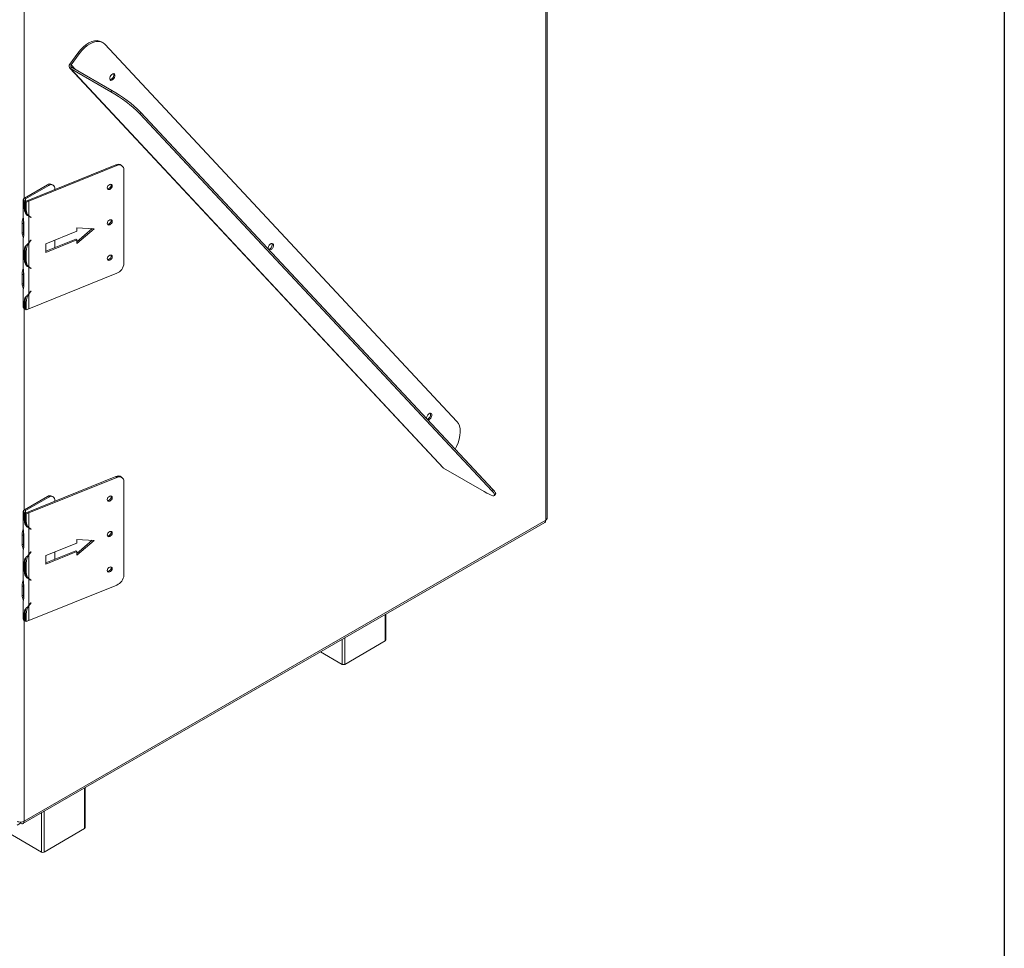
# Model space of a CAD drawing. Units: millimetres. Extents: x 74 to 5454, y 83 to 4277.
# Drawn here: x 4961 to 5454, y 3163 to 3628 of the extents above; entities that cross this region are included whole.
import ezdxf

# ---------------------------------------------------------------- set-up
doc = ezdxf.new("R2010")
doc.units = ezdxf.units.MM
doc.header["$LTSCALE"] = 20
doc.layers.add('FORMAT', color=7, linetype='Continuous')

msp = doc.modelspace()

# ---------------------------------------------------------------- linework, layer by layer
at = {"color": 7, "linetype": 'Continuous', "lineweight": 15}
for p, q in [((5224.17, 3377.12), (5224.17, 3791.35)), ((5224.89, 3378.04), (5224.89, 3792.41)), ((5002.32, 3616.54), (5001.71, 3616.89)), ((5179.7, 3426.69), (5003.36, 3615.71)), ((4985.87, 3605.68), (4989.9, 3611.27)), ((4986.48, 3605.33), (4990.51, 3610.91)), ((4990.51, 3610.91), (4989.9, 3611.27)), ((4985.87, 3605.68), (4986.48, 3605.33)), ((4985.83, 3603.78), (5172.74, 3403.43)), ((4986.59, 3604.27), (4986.09, 3603.57)), ((5173.01, 3403.22), (4986.09, 3603.57)), ((5006.38, 3591.86), (4986.09, 3603.57)), ((5006.88, 3592.56), (4986.59, 3604.27)), ((5006.38, 3591.86), (5006.88, 3592.56)), ((5021.4, 3581.56), (5020.89, 3580.87)), ((5197.23, 3391.85), (5020.89, 3580.87)), ((5197.74, 3392.55), (5021.4, 3581.56)), ((4964.76, 3537.44), (5008.85, 3555.26)), ((4965.26, 3537.03), (5009.35, 3554.85)), ((5009.35, 3554.85), (5008.85, 3555.26)), ((5012.11, 3554.66), (5011.61, 3555.07)), ((5012.91, 3552.74), (5012.91, 3505.88)), ((4974.65, 3545.27), (4963.03, 3538.56)), ((4975.26, 3544.91), (4963.65, 3538.21)), ((4975.26, 3544.91), (4974.65, 3545.27)), ((4977.44, 3545.13), (4976.82, 3545.48)), ((4978.34, 3542.93), (4978.34, 3543.14)), ((4962.52, 3537.85), (4962.52, 3528.57)), ((4963.64, 3537.5), (4963.01, 3537.16)), ((4963.01, 3533.37), (4963.01, 3537.16)), ((4963.03, 3538.56), (4963.65, 3538.21)), ((4963.47, 3536.92), (4964.76, 3537.44)), ((4963.97, 3536.51), (4963.47, 3536.92)), ((4963.47, 3536.92), (4963.47, 3533.14)), ((4963.64, 3536.99), (4963.64, 3537.5)), ((4963.97, 3536.51), (4965.26, 3537.03)), ((4963.97, 3536.51), (4963.97, 3532.72)), ((4965.26, 3537.03), (4964.76, 3537.44)), ((4965.26, 3537.03), (4965.26, 3529.7)), ((4963.47, 3533.63), (4963.01, 3533.37)), ((4963.97, 3532.72), (4963.47, 3533.14)), ((4964.71, 3530.15), (4965.21, 3529.74)), ((4965.01, 3529.68), (4965.26, 3529.48)), ((4965.26, 3529.48), (4965.26, 3516.18)), ((4965.86, 3529.14), (4965.37, 3529.55)), ((4965.73, 3529.39), (4965.37, 3529.55)), ((4966.32, 3528.94), (4965.84, 3529.34)), ((4966.32, 3528.94), (4965.86, 3529.14)), ((4965.96, 3529.28), (4966.41, 3529.09)), ((4966.41, 3529.09), (4966.32, 3528.94)), ((4961.92, 3526.09), (4962.54, 3525.73)), ((4961.92, 3521.35), (4961.92, 3526.09)), ((4962.54, 3521), (4962.54, 3525.73)), ((4962.85, 3525.43), (4962.85, 3520.7)), ((4989.4, 3521.94), (4973.73, 3515.6)), ((4997.95, 3523.26), (4989.4, 3523.71)), ((4989.4, 3523.71), (4989.4, 3521.94)), ((4989.4, 3516.74), (4997.03, 3523.31)), ((4989.4, 3515.9), (4997.95, 3523.26)), ((4961.92, 3521.35), (4962.54, 3521)), ((4962.52, 3518.73), (4962.52, 3503.01)), ((4965.86, 3517.01), (4966.32, 3517.58)), ((4966.41, 3517.51), (4965.96, 3516.94)), ((4966.32, 3517.58), (4966.41, 3517.51)), ((4973.73, 3511.96), (4988.9, 3518.09)), ((4973.73, 3511.34), (4989.4, 3517.68)), ((4978.34, 3513.82), (4978.34, 3517.47)), ((4988.9, 3518.09), (4989.4, 3517.68)), ((4989.4, 3517.68), (4989.4, 3515.9)), ((4963.64, 3512.89), (4963.01, 3512.54)), ((4963.01, 3507.81), (4963.01, 3512.54)), ((4963.97, 3511.9), (4963.47, 3512.31)), ((4963.47, 3512.31), (4963.47, 3507.57)), ((4963.97, 3511.9), (4963.97, 3507.16)), ((4965.26, 3515.96), (4965.26, 3504.14)), ((4973.73, 3515.6), (4973.73, 3511.34)), ((4963.47, 3508.07), (4963.01, 3507.81)), ((4963.97, 3507.16), (4963.47, 3507.57)), ((4964.71, 3504.59), (4965.21, 3504.18)), ((4965.01, 3504.12), (4965.26, 3503.92)), ((4965.26, 3503.92), (4965.26, 3490.62)), ((4965.86, 3503.58), (4965.37, 3503.99)), ((4965.73, 3503.83), (4965.37, 3503.99)), ((4966.32, 3503.38), (4965.84, 3503.77)), ((4966.32, 3503.38), (4965.86, 3503.58)), ((4965.96, 3503.72), (4966.41, 3503.52)), ((4966.41, 3503.52), (4966.32, 3503.38)), ((4961.92, 3500.53), (4962.54, 3500.17)), ((4961.92, 3495.79), (4961.92, 3500.53)), ((4962.54, 3495.44), (4962.54, 3500.17)), ((4962.85, 3499.87), (4962.85, 3495.14)), ((5009.35, 3500.89), (4965.26, 3483.07)), ((4961.92, 3495.79), (4962.54, 3495.44)), ((4962.52, 3493.16), (4962.52, 3483.89)), ((4965.86, 3491.45), (4966.32, 3492.02)), ((4966.41, 3491.95), (4965.96, 3491.38)), ((4966.32, 3492.02), (4966.41, 3491.95)), ((4963.64, 3487.33), (4963.01, 3486.98)), ((4963.01, 3483.19), (4963.01, 3486.98)), ((4965.26, 3490.4), (4965.26, 3483.07)), ((4963.47, 3483.45), (4963.01, 3483.19)), ((4963.97, 3486.33), (4963.47, 3486.75)), ((4963.47, 3486.75), (4963.47, 3482.96)), ((4963.47, 3482.96), (4963.97, 3482.55)), ((4963.97, 3486.33), (4963.97, 3482.55)), ((4965.26, 3483.07), (4963.97, 3482.55)), ((5193.3, 3391.51), (5173.01, 3403.22)), ((4964.76, 3381.23), (5008.85, 3399.05)), ((4965.26, 3380.82), (5009.35, 3398.64)), ((5009.35, 3398.64), (5008.85, 3399.05)), ((5012.11, 3398.45), (5011.61, 3398.86)), ((5012.91, 3396.53), (5012.91, 3349.67)), ((4974.65, 3389.06), (4963.03, 3382.36)), ((4975.26, 3388.71), (4963.65, 3382)), ((4975.26, 3388.71), (4974.65, 3389.06)), ((4977.44, 3388.92), (4976.82, 3389.28)), ((5197.23, 3391.85), (5197.74, 3392.55)), ((5198.59, 3389.54), (5199.09, 3390.24)), ((4978.34, 3386.72), (4978.34, 3386.93)), ((4962.52, 3381.65), (4962.52, 3372.37)), ((4963.64, 3381.3), (4963.01, 3380.95)), ((4963.01, 3377.16), (4963.01, 3380.95)), ((4963.03, 3382.36), (4963.65, 3382)), ((4963.47, 3380.71), (4964.76, 3381.23)), ((4963.97, 3380.3), (4963.47, 3380.71)), ((4963.47, 3380.71), (4963.47, 3376.93)), ((4963.64, 3380.78), (4963.64, 3381.3)), ((4963.97, 3380.3), (4965.26, 3380.82)), ((4963.97, 3380.3), (4963.97, 3376.52)), ((4965.26, 3380.82), (4964.76, 3381.23)), ((4965.26, 3380.82), (4965.26, 3373.49)), ((4962.35, 3225.14), (5223.73, 3376.04)), ((4962.91, 3226.29), (5224.17, 3377.12)), ((4963.47, 3377.42), (4963.01, 3377.16)), ((4963.97, 3376.52), (4963.47, 3376.93)), ((4964.71, 3373.94), (4965.21, 3373.53)), ((4965.01, 3373.48), (4965.26, 3373.27)), ((4961.92, 3369.88), (4962.54, 3369.52)), ((4961.92, 3365.15), (4961.92, 3369.88)), ((4962.54, 3364.79), (4962.54, 3369.52)), ((4962.85, 3369.22), (4962.85, 3364.49)), ((4965.26, 3373.27), (4965.26, 3359.97)), ((4965.86, 3372.93), (4965.37, 3373.34)), ((4965.73, 3373.18), (4965.37, 3373.34)), ((4966.32, 3372.73), (4965.84, 3373.13)), ((4966.32, 3372.73), (4965.86, 3372.93)), ((4965.96, 3373.08), (4966.41, 3372.88)), ((4966.41, 3372.88), (4966.32, 3372.73)), ((4961.92, 3365.15), (4962.54, 3364.79)), ((4989.4, 3365.73), (4973.73, 3359.4)), ((4997.95, 3367.06), (4989.4, 3367.51)), ((4989.4, 3367.51), (4989.4, 3365.73)), ((4989.4, 3360.54), (4997.03, 3367.1)), ((4989.4, 3359.7), (4997.95, 3367.06)), ((4962.52, 3362.52), (4962.52, 3346.8)), ((4965.26, 3359.75), (4965.26, 3347.93)), ((4965.86, 3360.8), (4966.32, 3361.37)), ((4966.41, 3361.3), (4965.96, 3360.73)), ((4966.32, 3361.37), (4966.41, 3361.3)), ((4973.73, 3355.75), (4988.9, 3361.88)), ((4973.73, 3355.14), (4989.4, 3361.47)), ((4973.73, 3359.4), (4973.73, 3355.14)), ((4978.34, 3357.61), (4978.34, 3361.26)), ((4988.9, 3361.88), (4989.4, 3361.47)), ((4989.4, 3361.47), (4989.4, 3359.7)), ((4963.64, 3356.68), (4963.01, 3356.33)), ((4963.01, 3351.6), (4963.01, 3356.33)), ((4963.97, 3355.69), (4963.47, 3356.1)), ((4963.47, 3356.1), (4963.47, 3351.37)), ((4963.97, 3355.69), (4963.97, 3350.95)), ((4963.47, 3351.86), (4963.01, 3351.6)), ((4963.97, 3350.95), (4963.47, 3351.37)), ((4961.92, 3344.32), (4962.54, 3343.96)), ((4961.92, 3339.59), (4961.92, 3344.32)), ((4962.54, 3339.23), (4962.54, 3343.96)), ((4964.71, 3348.38), (4965.21, 3347.97)), ((4965.01, 3347.92), (4965.26, 3347.71)), ((4965.26, 3347.71), (4965.26, 3334.41)), ((5009.35, 3344.68), (4965.26, 3326.86)), ((4965.86, 3347.37), (4965.37, 3347.78)), ((4965.73, 3347.62), (4965.37, 3347.78)), ((4966.32, 3347.17), (4965.84, 3347.57)), ((4966.32, 3347.17), (4965.86, 3347.37)), ((4965.96, 3347.51), (4966.41, 3347.32)), ((4966.41, 3347.32), (4966.32, 3347.17)), ((4961.92, 3339.59), (4962.54, 3339.23)), ((4962.85, 3343.66), (4962.85, 3338.93)), ((4962.52, 3336.96), (4962.52, 3327.68)), ((4965.26, 3334.19), (4965.26, 3326.86)), ((4965.86, 3335.24), (4966.32, 3335.81)), ((4966.41, 3335.74), (4965.96, 3335.17)), ((4966.32, 3335.81), (4966.41, 3335.74)), ((4963.64, 3331.12), (4963.01, 3330.77)), ((4963.01, 3326.99), (4963.01, 3330.77)), ((4963.97, 3330.13), (4963.47, 3330.54)), ((4963.47, 3330.54), (4963.47, 3326.75)), ((4963.97, 3330.13), (4963.97, 3326.34)), ((5144.07, 3317.01), (5144.07, 3330.05)), ((4963.47, 3327.24), (4963.01, 3326.99)), ((4963.47, 3326.75), (4963.97, 3326.34)), ((4965.26, 3326.86), (4963.97, 3326.34)), ((5143.81, 3316.65), (5123.52, 3304.94)), ((5122.29, 3304.94), (5111.43, 3311.21)), ((4993.42, 3222.94), (4993.42, 3243.08)), ((4961.14, 3225.27), (4961.14, 3225.85)), ((4971.65, 3210.87), (4951.35, 3222.59)), ((4961.14, 3225.27), (4959.47, 3224.3)), ((4993.17, 3222.59), (4972.88, 3210.87))]:
    msp.add_line(p, q, dxfattribs=at)
at = {"color": 8, "linetype": 'Continuous', "lineweight": 15}
for p, q in [((4962.91, 3640.53), (4962.91, 3538.49)), ((4988.48, 3603.18), (4986.48, 3605.33)), ((4963.65, 3538.21), (4963.65, 3536.99)), ((4965.96, 3516.94), (4965.87, 3517.01)), ((4965.96, 3491.38), (4965.87, 3491.45)), ((4962.91, 3483.26), (4962.91, 3382.28)), ((4963.65, 3382), (4963.65, 3380.78)), ((4965.96, 3360.73), (4965.87, 3360.81)), ((4965.96, 3335.17), (4965.87, 3335.25)), ((5143.81, 3316.65), (5143.81, 3329.9)), ((4962.91, 3327.05), (4962.91, 3226.29)), ((5122.29, 3304.94), (5122.29, 3317.47)), ((5123.52, 3318.18), (5123.52, 3304.94)), ((4993.17, 3222.59), (4993.17, 3242.93)), ((4971.65, 3210.87), (4971.65, 3230.51)), ((4972.88, 3231.22), (4972.88, 3210.87))]:
    msp.add_line(p, q, dxfattribs=at)
at = {"color": 7, "linetype": 'Continuous', "lineweight": 15, "flags": 128}
for points in [[(4989.9, 3611.27), (4991.14, 3612.83), (4992.49, 3614.22), (4993.9, 3615.4), (4995.35, 3616.34), (4996.79, 3617.01), (4998.19, 3617.4), (4999.52, 3617.5), (5000.74, 3617.3), (5001.71, 3616.89)], [(5003.36, 3615.71), (5002.44, 3616.47), (5001.35, 3616.95), (5000.13, 3617.14), (4998.8, 3617.04), (4997.4, 3616.65), (4995.96, 3615.98), (4994.52, 3615.05), (4993.11, 3613.87), (4991.76, 3612.48), (4990.51, 3610.91)], [(5007.9, 3598.47), (5008.25, 3599.1), (5008.44, 3599.77), (5008.43, 3600.35), (5008.22, 3600.78), (5007.85, 3600.98), (5007.37, 3600.91), (5006.85, 3600.6), (5006.38, 3600.09), (5006.02, 3599.46), (5005.84, 3598.79), (5005.85, 3598.2), (5006.05, 3597.78), (5006.43, 3597.58), (5006.91, 3597.64), (5007.42, 3597.95), (5007.9, 3598.47)], [(5007.03, 3544.69), (5006.94, 3544.17), (5006.67, 3543.66), (5006.26, 3543.23), (5005.78, 3542.94), (5005.31, 3542.84), (5004.9, 3542.95), (5004.63, 3543.24), (5004.54, 3543.68), (5004.63, 3544.19), (5004.9, 3544.7), (5005.31, 3545.14), (5005.78, 3545.42), (5006.26, 3545.52), (5006.67, 3545.42), (5006.94, 3545.12), (5007.03, 3544.69)], [(5006.45, 3545.5), (5006.53, 3545.1), (5006.44, 3544.58), (5006.17, 3544.07), (5005.76, 3543.64), (5005.29, 3543.35), (5004.81, 3543.25), (5004.62, 3543.27)], [(5007.03, 3526.93), (5006.94, 3526.42), (5006.67, 3525.91), (5006.26, 3525.48), (5005.78, 3525.19), (5005.31, 3525.09), (5004.9, 3525.2), (5004.63, 3525.49), (5004.54, 3525.93), (5004.63, 3526.44), (5004.9, 3526.95), (5005.31, 3527.39), (5005.78, 3527.67), (5006.26, 3527.77), (5006.67, 3527.67), (5006.94, 3527.37), (5007.03, 3526.93)], [(5006.45, 3527.75), (5006.53, 3527.35), (5006.44, 3526.83), (5006.17, 3526.32), (5005.76, 3525.89), (5005.29, 3525.6), (5004.81, 3525.5), (5004.62, 3525.52)], [(5087.25, 3513.41), (5087.6, 3514.05), (5087.79, 3514.71), (5087.78, 3515.3), (5087.57, 3515.72), (5087.2, 3515.92), (5086.72, 3515.86), (5086.2, 3515.55), (5085.73, 3515.03), (5085.37, 3514.4), (5085.19, 3513.74), (5085.19, 3513.18)], [(5007.03, 3509.18), (5006.94, 3508.67), (5006.67, 3508.16), (5006.26, 3507.72), (5005.78, 3507.44), (5005.31, 3507.34), (5004.9, 3507.44), (5004.63, 3507.74), (5004.54, 3508.18), (5004.63, 3508.69), (5004.9, 3509.2), (5005.31, 3509.63), (5005.78, 3509.92), (5006.26, 3510.02), (5006.67, 3509.91), (5006.94, 3509.62), (5007.03, 3509.18)], [(5006.45, 3510), (5006.53, 3509.59), (5006.44, 3509.08), (5006.17, 3508.57), (5005.76, 3508.14), (5005.29, 3507.85), (5004.81, 3507.75), (5004.62, 3507.77)], [(5166.6, 3428.35), (5166.96, 3428.99), (5167.14, 3429.65), (5167.13, 3430.24), (5166.93, 3430.67), (5166.55, 3430.86), (5166.07, 3430.8), (5165.56, 3430.49), (5165.08, 3429.98), (5164.73, 3429.34), (5164.54, 3428.68), (5164.54, 3428.13)], [(5178.88, 3412.85), (5179.51, 3414.07), (5180.28, 3415.93), (5180.86, 3417.79), (5181.22, 3419.62), (5181.36, 3421.36), (5181.27, 3422.98), (5180.96, 3424.43), (5180.43, 3425.68), (5179.7, 3426.69)], [(5173.01, 3403.22), (5172.79, 3403.38), (5172.74, 3403.43)], [(5007.03, 3388.48), (5006.94, 3387.96), (5006.67, 3387.45), (5006.26, 3387.02), (5005.78, 3386.73), (5005.31, 3386.63), (5004.9, 3386.74), (5004.63, 3387.03), (5004.54, 3387.47), (5004.63, 3387.98), (5004.9, 3388.5), (5005.31, 3388.93), (5005.78, 3389.22), (5006.26, 3389.31), (5006.67, 3389.21), (5006.94, 3388.91), (5007.03, 3388.48)], [(5006.45, 3389.29), (5006.53, 3388.89), (5006.44, 3388.37), (5006.17, 3387.86), (5005.76, 3387.43), (5005.29, 3387.14), (5004.81, 3387.04), (5004.62, 3387.07)], [(5193.3, 3391.51), (5194.68, 3390.74), (5195.89, 3390.14), (5196.91, 3389.71), (5197.71, 3389.46), (5198.27, 3389.4), (5198.58, 3389.54), (5198.63, 3389.86), (5198.42, 3390.36), (5197.95, 3391.03), (5197.23, 3391.85)], [(5197.74, 3392.55), (5198.45, 3391.73), (5198.92, 3391.06), (5199.13, 3390.56), (5199.09, 3390.24)], [(5007.03, 3370.73), (5006.94, 3370.21), (5006.67, 3369.7), (5006.26, 3369.27), (5005.78, 3368.98), (5005.31, 3368.88), (5004.9, 3368.99), (5004.63, 3369.28), (5004.54, 3369.72), (5004.63, 3370.23), (5004.9, 3370.75), (5005.31, 3371.18), (5005.78, 3371.47), (5006.26, 3371.56), (5006.67, 3371.46), (5006.94, 3371.16), (5007.03, 3370.73)], [(5006.45, 3371.54), (5006.53, 3371.14), (5006.44, 3370.62), (5006.17, 3370.11), (5005.76, 3369.68), (5005.29, 3369.39), (5004.81, 3369.29), (5004.62, 3369.31)], [(5007.03, 3352.98), (5006.94, 3352.46), (5006.67, 3351.95), (5006.26, 3351.52), (5005.78, 3351.23), (5005.31, 3351.13), (5004.9, 3351.24), (5004.63, 3351.53), (5004.54, 3351.97), (5004.63, 3352.48), (5004.9, 3352.99), (5005.31, 3353.43), (5005.78, 3353.71), (5006.26, 3353.81), (5006.67, 3353.71), (5006.94, 3353.41), (5007.03, 3352.98)], [(5006.45, 3353.79), (5006.53, 3353.39), (5006.44, 3352.87), (5006.17, 3352.36), (5005.76, 3351.93), (5005.29, 3351.64), (5004.81, 3351.54), (5004.62, 3351.56)]]:
    msp.add_lwpolyline(points, dxfattribs=at)
at = {"color": 7, "linetype": 'Continuous', "lineweight": 15}
for centre, radius, start, end in [((4986.91, 3604.73), 1.42, 137.6057, 234.4508), ((4987.01, 3604.85), 0.708, 137.6057, 234.4508), ((5005.47, 3600.24), 2.36, 281.5608, 18.4445), ((4970.27, 3529.12), 72.39, 45.6286, 60.0784), ((4970.78, 3529.82), 72.39, 45.6286, 60.0784), ((5010.07, 3552.91), 2.65, 54.3971, 117.5173), ((5010.56, 3552.84), 2.35, 357.6882, 121.0106), ((4975.92, 3543.49), 2.19, 65.6929, 125.6176), ((4976.46, 3543.44), 1.9, 350.786, 129.2033), ((4963.3, 3537.86), 0.756, 110.5572, 247.7662), ((4963.78, 3537.85), 0.378, 110.5572, 247.7662), ((4967.21, 3532.94), 3.74, 177.0085, 229.1146), ((4967.71, 3532.53), 3.74, 177.0085, 229.1146), ((4970.69, 3525.92), 8.77, 158.617, 178.9306), ((4969.96, 3525.7), 7.43, 171.2699, 179.7405), ((4966.63, 3532.49), 3.2, 234.2058, 246.6983), ((4967.18, 3532.13), 3.1, 231.6942, 246.7214), ((4967.13, 3532.07), 3.2, 234.2058, 246.6983), ((4966.13, 3521.19), 4.21, 177.7736, 211.0784), ((4967.58, 3520.94), 5.05, 179.289, 195.0571), ((4973.9, 3510.53), 10.32, 141.1213, 146.8367), ((4973.77, 3510.64), 10.03, 141.1155, 147.9783), ((4970.68, 3512.17), 7.21, 156.3496, 178.9206), ((4971.83, 3511.64), 7.87, 146.6958, 178.1552), ((5084.75, 3515.2), 2.42, 287.1171, 17.407), ((5085.71, 3514.29), 1.77, 273.2579, 330.2457), ((4967.21, 3507.38), 3.74, 177.0085, 229.1146), ((4967.71, 3506.97), 3.74, 177.0085, 229.1146), ((4970.69, 3500.36), 8.77, 158.617, 178.9306), ((4966.63, 3506.92), 3.2, 234.2058, 246.6983), ((4967.18, 3506.57), 3.1, 231.6942, 246.7214), ((4967.13, 3506.51), 3.2, 234.2058, 246.6983), ((5007.07, 3506.28), 5.85, 292.8687, 356.096), ((4969.96, 3500.14), 7.43, 171.2699, 179.7405), ((4966.13, 3495.63), 4.21, 177.7736, 211.0784), ((4967.58, 3495.38), 5.05, 179.289, 195.0571), ((4970.68, 3486.61), 7.21, 156.3496, 178.9206), ((4971.83, 3486.08), 7.87, 146.6958, 178.1552), ((4973.9, 3484.97), 10.32, 141.1213, 146.8367), ((4973.77, 3485.08), 10.03, 141.1155, 147.9783), ((4963.38, 3483.97), 0.861, 185.3725, 244.6449), ((5164.11, 3430.15), 2.42, 287.1171, 17.4071), ((5165.06, 3429.23), 1.77, 273.2579, 330.2457), ((5010.07, 3396.71), 2.65, 54.3971, 117.5173), ((5010.56, 3396.63), 2.35, 357.6882, 121.0106), ((4975.92, 3387.28), 2.19, 65.6929, 125.6176), ((4976.46, 3387.24), 1.9, 350.786, 129.2033), ((4963.3, 3381.65), 0.756, 110.5572, 247.7662), ((4963.78, 3381.65), 0.378, 110.5572, 247.7662), ((4967.21, 3376.73), 3.74, 177.0085, 229.1146), ((4967.71, 3376.32), 3.74, 177.0085, 229.1146), ((4966.63, 3376.28), 3.2, 234.2058, 246.6983), ((4967.18, 3375.92), 3.1, 231.6942, 246.7214), ((4970.69, 3369.72), 8.77, 158.617, 178.9306), ((4969.96, 3369.49), 7.43, 171.2699, 179.7405), ((4967.13, 3375.87), 3.2, 234.2058, 246.6983), ((4966.13, 3364.98), 4.21, 177.7736, 211.0784), ((4967.58, 3364.73), 5.05, 179.289, 195.0571), ((4970.68, 3355.96), 7.21, 156.3496, 178.9206), ((4971.83, 3355.43), 7.87, 146.6958, 178.1552), ((4973.9, 3354.33), 10.32, 141.1213, 146.8367), ((4973.77, 3354.43), 10.03, 141.1155, 147.9783), ((4967.21, 3351.17), 3.74, 177.0085, 229.1146), ((4967.71, 3350.76), 3.74, 177.0085, 229.1146), ((5007.07, 3350.07), 5.85, 292.8687, 356.096), ((4970.69, 3344.15), 8.77, 158.617, 178.9306), ((4969.96, 3343.93), 7.43, 171.2699, 179.7405), ((4966.63, 3350.72), 3.2, 234.2058, 246.6983), ((4967.18, 3350.36), 3.1, 231.6942, 246.7214), ((4967.13, 3350.3), 3.2, 234.2058, 246.6983), ((4966.13, 3339.42), 4.21, 177.7736, 211.0784), ((4967.58, 3339.17), 5.05, 179.289, 195.0571), ((4971.83, 3329.87), 7.87, 146.6958, 178.1552), ((4973.9, 3328.76), 10.32, 141.1213, 146.8367), ((4973.77, 3328.87), 10.03, 141.1155, 147.9783), ((4970.68, 3330.4), 7.21, 156.3496, 178.9206), ((4963.38, 3327.76), 0.861, 185.3725, 244.6449), ((5143.63, 3317.05), 0.437, 294.3747, 354.3052), ((5122.9, 3306.13), 1.34, 242.6097, 297.3903), ((4992.99, 3222.99), 0.437, 294.3747, 354.3052), ((4972.26, 3212.06), 1.34, 242.6097, 297.3903)]:
    msp.add_arc(centre, radius, start, end, dxfattribs=at)
for points, knots in [([(4965.26, 3529.48), (4965.06, 3529.59), (4964.8, 3529.73), (4964.47, 3529.96), (4964.06, 3530.29), (4963.54, 3531.03), (4963.07, 3532.23), (4963.03, 3533), (4963.01, 3533.37)], [0, 0, 0, 0, 0.172957, 0.224859, 0.253556, 0.500065, 0.755983, 1, 1, 1, 1]), ([(4962.56, 3528.57), (4962.56, 3528.35), (4962.54, 3527.67), (4962.79, 3526.59), (4962.83, 3525.82), (4962.85, 3525.43)], [0, 0, 0, 0, 0.200317, 0.598342, 1, 1, 1, 1]), ([(4964.53, 3530.23), (4964.5, 3530.26), (4964.45, 3530.34), (4964.31, 3530.54), (4964.24, 3530.73), (4964.19, 3530.87)], [0, 0, 0, 0, 0.202301, 0.452801, 1, 1, 1, 1]), ([(4965.01, 3529.68), (4964.91, 3529.77), (4964.73, 3529.93), (4964.59, 3530.14), (4964.52, 3530.23)], [0, 0, 0, 0, 0.539277, 1, 1, 1, 1]), ([(4962.85, 3520.7), (4962.82, 3520.33), (4962.76, 3519.66), (4962.55, 3518.98), (4962.56, 3518.79), (4962.56, 3518.73)], [0, 0, 0, 0, 0.438921, 0.795581, 1, 1, 1, 1]), ([(4963.01, 3512.54), (4963.05, 3512.9), (4963.12, 3513.59), (4963.53, 3514.44), (4964.18, 3515.07), (4964.8, 3515.65), (4965.1, 3516), (4965.26, 3516.18)], [0, 0, 0, 0, 0.259717, 0.503704, 0.741397, 0.867377, 1, 1, 1, 1]), ([(4965.26, 3503.92), (4965.06, 3504.03), (4964.8, 3504.17), (4964.47, 3504.4), (4964.06, 3504.73), (4963.54, 3505.46), (4963.07, 3506.67), (4963.03, 3507.43), (4963.01, 3507.81)], [0, 0, 0, 0, 0.172957, 0.224859, 0.253556, 0.500065, 0.755983, 1, 1, 1, 1]), ([(4962.56, 3503.01), (4962.56, 3502.79), (4962.54, 3502.11), (4962.79, 3501.02), (4962.83, 3500.25), (4962.85, 3499.87)], [0, 0, 0, 0, 0.200317, 0.598342, 1, 1, 1, 1]), ([(4964.53, 3504.67), (4964.5, 3504.7), (4964.45, 3504.78), (4964.31, 3504.98), (4964.24, 3505.17), (4964.19, 3505.3)], [0, 0, 0, 0, 0.202301, 0.452801, 1, 1, 1, 1]), ([(4965.01, 3504.12), (4964.91, 3504.21), (4964.73, 3504.37), (4964.59, 3504.58), (4964.52, 3504.67)], [0, 0, 0, 0, 0.5392768, 1, 1, 1, 1]), ([(4962.85, 3495.14), (4962.82, 3494.77), (4962.76, 3494.1), (4962.55, 3493.42), (4962.56, 3493.23), (4962.56, 3493.16)], [0, 0, 0, 0, 0.438921, 0.795581, 1, 1, 1, 1]), ([(4963.01, 3486.98), (4963.05, 3487.34), (4963.12, 3488.03), (4963.53, 3488.88), (4964.18, 3489.51), (4964.8, 3490.09), (4965.1, 3490.44), (4965.26, 3490.62)], [0, 0, 0, 0, 0.259717, 0.503704, 0.741397, 0.867377, 1, 1, 1, 1]), ([(4965.26, 3373.27), (4965.06, 3373.38), (4964.8, 3373.53), (4964.47, 3373.75), (4964.06, 3374.08), (4963.54, 3374.82), (4963.07, 3376.02), (4963.03, 3376.79), (4963.01, 3377.16)], [0, 0, 0, 0, 0.172957, 0.224859, 0.253556, 0.500065, 0.755983, 1, 1, 1, 1]), ([(4964.53, 3374.02), (4964.5, 3374.06), (4964.45, 3374.13), (4964.31, 3374.33), (4964.24, 3374.53), (4964.19, 3374.66)], [0, 0, 0, 0, 0.202301, 0.452801, 1, 1, 1, 1]), ([(4965.01, 3373.48), (4964.91, 3373.56), (4964.73, 3373.72), (4964.59, 3373.93), (4964.52, 3374.02)], [0, 0, 0, 0, 0.539277, 1, 1, 1, 1]), ([(5223.7, 3376.02), (5223.7, 3376.02), (5223.88, 3376.05), (5224.1, 3376.41), (5224.15, 3376.88), (5224.17, 3377.12)], [0, 0, 0, 0, 0.000102, 0.500051, 1, 1, 1, 1]), ([(4962.56, 3372.37), (4962.56, 3372.14), (4962.54, 3371.47), (4962.79, 3370.38), (4962.83, 3369.61), (4962.85, 3369.22)], [0, 0, 0, 0, 0.200317, 0.598342, 1, 1, 1, 1]), ([(4962.85, 3364.49), (4962.82, 3364.12), (4962.76, 3363.45), (4962.55, 3362.77), (4962.56, 3362.59), (4962.56, 3362.52)], [0, 0, 0, 0, 0.438921, 0.795581, 1, 1, 1, 1]), ([(4963.01, 3356.33), (4963.05, 3356.69), (4963.12, 3357.38), (4963.53, 3358.23), (4964.18, 3358.87), (4964.8, 3359.44), (4965.1, 3359.79), (4965.26, 3359.97)], [0, 0, 0, 0, 0.259717, 0.503704, 0.741397, 0.867377, 1, 1, 1, 1]), ([(4965.26, 3347.71), (4965.06, 3347.82), (4964.8, 3347.96), (4964.47, 3348.19), (4964.06, 3348.52), (4963.54, 3349.26), (4963.07, 3350.46), (4963.03, 3351.23), (4963.01, 3351.6)], [0, 0, 0, 0, 0.172957, 0.2248589, 0.2535558, 0.5000646, 0.7559829, 1, 1, 1, 1]), ([(4964.53, 3348.46), (4964.5, 3348.49), (4964.45, 3348.57), (4964.31, 3348.77), (4964.24, 3348.96), (4964.19, 3349.1)], [0, 0, 0, 0, 0.202301, 0.452801, 1, 1, 1, 1]), ([(4962.56, 3346.8), (4962.56, 3346.58), (4962.54, 3345.91), (4962.79, 3344.82), (4962.83, 3344.05), (4962.85, 3343.66)], [0, 0, 0, 0, 0.200317, 0.598342, 1, 1, 1, 1]), ([(4965.01, 3347.92), (4964.91, 3348), (4964.73, 3348.16), (4964.59, 3348.37), (4964.52, 3348.46)], [0, 0, 0, 0, 0.539277, 1, 1, 1, 1]), ([(4962.85, 3338.93), (4962.82, 3338.56), (4962.76, 3337.89), (4962.55, 3337.21), (4962.56, 3337.02), (4962.56, 3336.96)], [0, 0, 0, 0, 0.438921, 0.795581, 1, 1, 1, 1]), ([(4963.01, 3330.77), (4963.05, 3331.13), (4963.12, 3331.82), (4963.53, 3332.67), (4964.18, 3333.3), (4964.8, 3333.88), (4965.1, 3334.23), (4965.26, 3334.41)], [0, 0, 0, 0, 0.259717, 0.503704, 0.741397, 0.867377, 1, 1, 1, 1])]:
    msp.add_open_spline(points, degree=3, knots=knots, dxfattribs=at)
for points in [[(5224.17, 3377.12), (5224.38, 3377.25), (5224.79, 3377.53), (5224.85, 3377.9), (5224.89, 3378.08)], [(4959.47, 3226.23), (4959.72, 3226.12), (4960.23, 3225.9), (4961.19, 3225.82), (4962.16, 3225.93), (4962.66, 3226.17), (4962.91, 3226.29)], [(4962.91, 3226.29), (4962.88, 3226.04), (4962.82, 3225.55), (4962.41, 3225.11), (4961.83, 3224.97), (4961.37, 3225.17), (4961.14, 3225.27)]]:
    msp.add_open_spline(points, degree=3, dxfattribs=at)
at = {"layer": 'FORMAT', "color": 7}
msp.add_line((5453.9, 4276.8), (5453.9, 986.4), dxfattribs=at)

doc.saveas('drawing.dxf')
